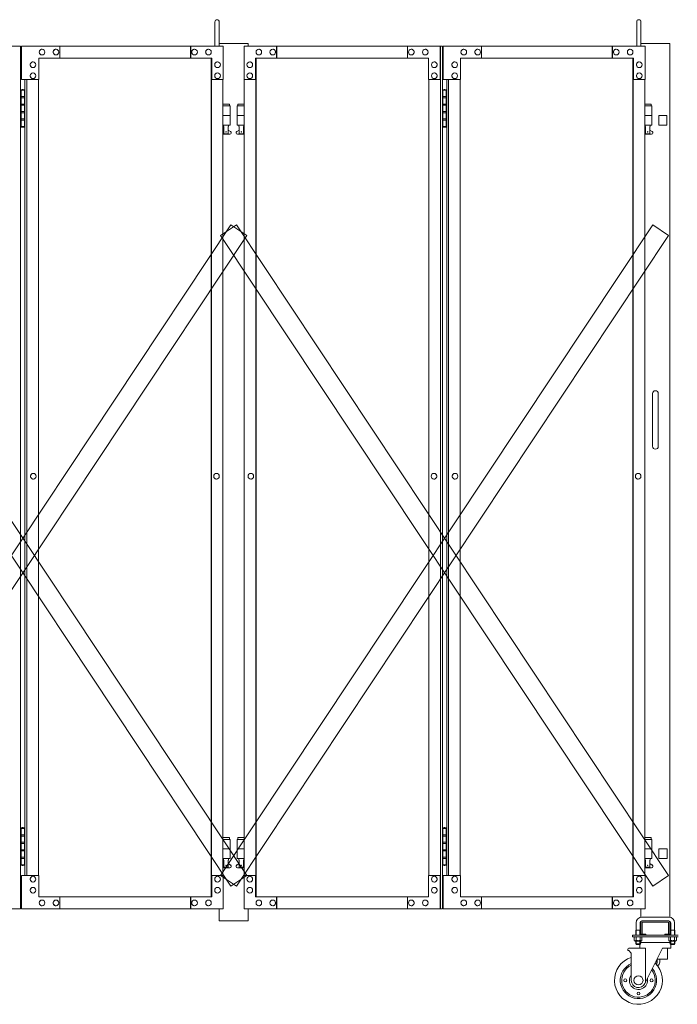
# Model space of a CAD drawing. Units: millimetres. Extents: x 989 to 14047, y 201 to 8411.
# Drawn here: x 6146 to 7518, y 240 to 2294 of the extents above; entities that cross this region are included whole.
import ezdxf

# ---------------------------------------------------------------- set-up
doc = ezdxf.new("R2010")
doc.units = ezdxf.units.MM
doc.layers.add('実線', color=3, linetype='Continuous', lineweight=18)
doc.layers.add('細線', color=4, linetype='Continuous', lineweight=9)

msp = doc.modelspace()

# ---------------------------------------------------------------- linework, layer by layer
at = {"layer": '実線', "ltscale": 0.05}
for p, q in [((6553.7, 2239), (6553.7, 2289.5)), ((6562.7, 2239), (6562.7, 2289.5)), ((7433.5, 2239), (7433.5, 2289.5)), ((7442.5, 2239), (7442.5, 2289.5)), ((6562.7, 2244), (6622.7, 2244)), ((6622.7, 2244), (6622.7, 2239)), ((7502.5, 2244), (7442.5, 2244)), ((7502.5, 2244), (7502.5, 421.8)), ((7479.5, 2094), (7479.5, 2074)), ((7479.5, 2094), (7496.5, 2094)), ((7496.5, 2094), (7496.5, 2074)), ((7496.5, 2074), (7479.5, 2074)), ((7466.5, 1514), (7466.5, 1459)), ((7478.5, 1514), (7478.5, 1459)), ((7466.5, 1404), (7466.5, 1459)), ((7478.5, 1404), (7478.5, 1459)), ((7497, 564), (7480, 564)), ((7480, 564), (7480, 544)), ((7497, 564), (7497, 544)), ((7480, 544), (7497, 544)), ((6562.7, 439), (6562.7, 414)), ((6622.7, 439), (6622.7, 414)), ((7442.5, 439), (7442.5, 421.8)), ((6622.7, 414), (6562.7, 414)), ((7442.5, 411), (7442.5, 387)), ((7500.5, 422), (7444.5, 422)), ((7444.5, 414), (7500.5, 414)), ((7445, 387), (7445, 411)), ((7445.5, 411.5), (7472.5, 411.5)), ((7499.5, 411.5), (7472.5, 411.5)), ((7500, 387), (7500, 411)), ((7502.5, 411), (7502.5, 387)), ((7432.5, 395), (7431.7, 393.7)), ((7431.7, 393.7), (7431.7, 384)), ((7432.5, 410), (7432.5, 395)), ((7432.5, 395), (7440.5, 395)), ((7432.7, 395), (7432.7, 384)), ((7440.2, 395), (7440.2, 384)), ((7440.5, 410), (7440.5, 395)), ((7440.5, 395), (7441.3, 393.7)), ((7441.3, 393.7), (7441.3, 384)), ((7504.5, 395), (7503.7, 393.7)), ((7503.7, 393.7), (7503.7, 384)), ((7504.5, 410), (7504.5, 395)), ((7512.5, 395), (7504.5, 395)), ((7504.7, 395), (7504.7, 384)), ((7512.2, 395), (7512.2, 384)), ((7512.5, 410), (7512.5, 395)), ((7512.5, 395), (7513.3, 393.7)), ((7513.3, 393.7), (7513.3, 384)), ((7425, 384), (7425, 381)), ((7425, 384), (7520, 384)), ((7425, 381), (7520, 381)), ((7428.4, 381), (7428.4, 373.3)), ((7428.4, 381), (7436.5, 381)), ((7429.5, 372.7), (7428.4, 373.3)), ((7429.5, 372.7), (7436.5, 372.7)), ((7429.5, 372.7), (7429.5, 372.5)), ((7430.4, 372.7), (7430.4, 372.7)), ((7430.4, 372.7), (7430.8, 372.7)), ((7430.5, 371.5), (7436.5, 371.5)), ((7430.8, 372.7), (7431.1, 372.7)), ((7431.1, 372.7), (7431.4, 372.8)), ((7431.4, 372.8), (7431.7, 372.8)), ((7431.7, 372.8), (7432, 372.9)), ((7431.7, 371.5), (7431.7, 366)), ((7432, 372.9), (7432.2, 373)), ((7432.2, 373), (7432.3, 373.1)), ((7432.3, 373.1), (7432.4, 373.2)), ((7432.4, 381), (7432.4, 373.3)), ((7432.4, 373.3), (7432.4, 373.3)), ((7432.4, 373.3), (7432.5, 373.2)), ((7432.4, 373.2), (7432.4, 373.3)), ((7432.5, 373.2), (7432.7, 373.1)), ((7432.7, 373.1), (7433, 373)), ((7432.7, 371.5), (7432.7, 365)), ((7433, 373), (7433.4, 372.9)), ((7433.4, 372.9), (7433.9, 372.8)), ((7433.9, 372.8), (7434.5, 372.8)), ((7434.5, 372.8), (7435.1, 372.7)), ((7435.1, 372.7), (7435.8, 372.7)), ((7435.8, 372.7), (7436.5, 372.7)), ((7444.6, 381), (7436.5, 381)), ((7436.5, 372.7), (7436.5, 372.7)), ((7436.5, 372.7), (7437.2, 372.7)), ((7443.5, 372.7), (7436.5, 372.7)), ((7442.5, 371.5), (7436.5, 371.5)), ((7437.2, 372.7), (7437.9, 372.7)), ((7437.9, 372.7), (7438.5, 372.8)), ((7438.5, 372.8), (7439.1, 372.8)), ((7439.1, 372.8), (7439.6, 372.9)), ((7439.6, 372.9), (7440, 373)), ((7440, 373), (7440.3, 373.1)), ((7440.2, 371.5), (7440.2, 365)), ((7440.3, 373.1), (7440.5, 373.2)), ((7440.5, 381), (7440.5, 373.3)), ((7440.5, 373.2), (7440.5, 373.3)), ((7440.5, 373.3), (7440.5, 373.3)), ((7440.5, 373.3), (7440.6, 373.2)), ((7440.6, 373.2), (7440.7, 373.1)), ((7440.7, 373.1), (7440.8, 373)), ((7440.8, 373), (7441, 372.9)), ((7441, 372.9), (7441.3, 372.8)), ((7441.3, 372.8), (7441.5, 372.8)), ((7441.3, 371.5), (7441.3, 366)), ((7441.5, 372.8), (7441.9, 372.7)), ((7441.9, 372.7), (7442.2, 372.7)), ((7442.2, 372.7), (7442.5, 372.7)), ((7443.5, 372.7), (7444.6, 373.3)), ((7443.5, 372.7), (7443.5, 372.5)), ((7444.6, 381), (7444.6, 373.3)), ((7445.5, 386.5), (7452.5, 386.5)), ((7445.5, 384), (7499.5, 384)), ((7452.5, 384), (7452.5, 386.5)), ((7492.5, 384), (7492.5, 386.5)), ((7499.5, 386.5), (7492.5, 386.5)), ((7500.4, 381), (7500.4, 373.3)), ((7500.4, 381), (7508.5, 381)), ((7501.5, 372.7), (7500.4, 373.3)), ((7501.5, 372.7), (7508.5, 372.7)), ((7501.5, 372.7), (7501.5, 372.5)), ((7502.4, 372.7), (7502.4, 372.7)), ((7502.4, 372.7), (7502.8, 372.7)), ((7502.5, 371.5), (7508.5, 371.5)), ((7502.8, 372.7), (7503.1, 372.7)), ((7503.1, 372.7), (7503.4, 372.8)), ((7503.4, 372.8), (7503.7, 372.8)), ((7503.7, 372.8), (7504, 372.9)), ((7503.7, 371.5), (7503.7, 366)), ((7504, 372.9), (7504.2, 373)), ((7504.2, 373), (7504.3, 373.1)), ((7504.3, 373.1), (7504.4, 373.2)), ((7504.4, 381), (7504.4, 373.3)), ((7504.4, 373.3), (7504.4, 373.3)), ((7504.4, 373.3), (7504.5, 373.2)), ((7504.4, 373.2), (7504.4, 373.3)), ((7504.5, 373.2), (7504.7, 373.1)), ((7504.7, 373.1), (7505, 373)), ((7504.7, 371.5), (7504.7, 365)), ((7505, 373), (7505.4, 372.9)), ((7505.4, 372.9), (7505.9, 372.8)), ((7505.9, 372.8), (7506.5, 372.8)), ((7506.5, 372.8), (7507.1, 372.7)), ((7507.1, 372.7), (7507.8, 372.7)), ((7507.8, 372.7), (7508.5, 372.7)), ((7516.6, 381), (7508.5, 381)), ((7508.5, 372.7), (7508.5, 372.7)), ((7508.5, 372.7), (7509.2, 372.7)), ((7515.5, 372.7), (7508.5, 372.7)), ((7514.5, 371.5), (7508.5, 371.5)), ((7509.2, 372.7), (7509.9, 372.7)), ((7509.9, 372.7), (7510.5, 372.8)), ((7510.5, 372.8), (7511.1, 372.8)), ((7511.1, 372.8), (7511.6, 372.9)), ((7511.6, 372.9), (7512, 373)), ((7512, 373), (7512.3, 373.1)), ((7512.2, 371.5), (7512.2, 365)), ((7512.3, 373.1), (7512.5, 373.2)), ((7512.5, 381), (7512.5, 373.3)), ((7512.5, 373.2), (7512.5, 373.3)), ((7512.5, 373.3), (7512.5, 373.3)), ((7512.5, 373.3), (7512.6, 373.2)), ((7512.6, 373.2), (7512.7, 373.1)), ((7512.7, 373.1), (7512.8, 373)), ((7512.8, 373), (7513, 372.9)), ((7513, 372.9), (7513.3, 372.8)), ((7513.3, 372.8), (7513.5, 372.8)), ((7513.3, 371.5), (7513.3, 366)), ((7513.5, 372.8), (7513.9, 372.7)), ((7513.9, 372.7), (7514.2, 372.7)), ((7514.2, 372.7), (7514.5, 372.7)), ((7515.5, 372.7), (7516.6, 373.3)), ((7515.5, 372.7), (7515.5, 372.5)), ((7516.6, 381), (7516.6, 373.3)), ((7415.2, 355), (7415.2, 352)), ((7415.2, 352), (7417.2, 352)), ((7417.2, 357), (7451.7, 357)), ((7417.2, 352), (7422.2, 347)), ((7441.3, 366), (7431.7, 366)), ((7432.7, 365), (7431.7, 366)), ((7432.7, 365), (7440.2, 365)), ((7440, 365), (7440, 357)), ((7440.2, 365), (7441.3, 366)), ((7503.7, 369), (7441.3, 369)), ((7487.2, 357), (7450.7, 283.3)), ((7451.7, 285.5), (7451.7, 357)), ((7487.2, 357), (7505, 357)), ((7497.5, 357), (7497.5, 334)), ((7503.7, 366), (7513.3, 366)), ((7504.7, 365), (7503.7, 366)), ((7512.2, 365), (7504.7, 365)), ((7505, 365), (7505, 357)), ((7512.2, 365), (7513.3, 366)), ((7422.2, 290), (7422.2, 347)), ((7475.8, 334), (7497.5, 334)), ((7476.5, 328), (7476.5, 334)), ((7481.5, 334), (7481.5, 328)), ((7475.5, 322.2), (7475.5, 327))]:
    msp.add_line(p, q, dxfattribs=at)
at = {"layer": '実線'}
for p, q in [((5734.5, 2239), (6148.3, 2239)), ((6148.3, 2239), (6148.3, 439)), ((6571.1, 2239), (6150, 2239)), ((6150, 2169), (6150, 2239)), ((6229.7, 2214), (6229.7, 2239)), ((6502.6, 2239), (6502.6, 2214)), ((6503.3, 2214), (6503.3, 2239)), ((6571.1, 2239), (6571.1, 2169)), ((6614.3, 2239), (7028.1, 2239)), ((6614.3, 2239), (6614.3, 2169)), ((6682.1, 2214), (6682.1, 2239)), ((6682.7, 2239), (6682.7, 2214)), ((6955.7, 2214), (6955.7, 2239)), ((7023.5, 2169), (7023.5, 2239)), ((7024.1, 439), (7024.1, 2239)), ((7028.1, 2239), (7028.1, 439)), ((7450.9, 2239), (7029.8, 2239)), ((7029.8, 2169), (7029.8, 2239)), ((7109.5, 2214), (7109.5, 2239)), ((7382.5, 2239), (7382.5, 2214)), ((7383.1, 2214), (7383.1, 2239)), ((7450.9, 2239), (7450.9, 2169)), ((6192.9, 2232.5), (6193, 2232.5)), ((6192.9, 2220.5), (6193, 2220.5)), ((6221.9, 2232.5), (6222.1, 2232.5)), ((6221.9, 2220.5), (6222.1, 2220.5)), ((6511, 2232.5), (6511.1, 2232.5)), ((6511, 2220.5), (6511.1, 2220.5)), ((6540.1, 2232.5), (6540.2, 2232.5)), ((6540.1, 2220.5), (6540.2, 2220.5)), ((6645.3, 2232.5), (6645.2, 2232.5)), ((6645.3, 2220.5), (6645.2, 2220.5)), ((6674.3, 2232.5), (6674.2, 2232.5)), ((6674.3, 2220.5), (6674.2, 2220.5)), ((6963.4, 2232.5), (6963.3, 2232.5)), ((6963.4, 2220.5), (6963.3, 2220.5)), ((6992.5, 2232.5), (6992.4, 2232.5)), ((6992.5, 2220.5), (6992.4, 2220.5)), ((7072.7, 2232.5), (7072.8, 2232.5)), ((7072.7, 2220.5), (7072.8, 2220.5)), ((7101.7, 2232.5), (7101.9, 2232.5)), ((7101.7, 2220.5), (7101.9, 2220.5)), ((7390.8, 2232.5), (7390.9, 2232.5)), ((7390.8, 2220.5), (7390.9, 2220.5)), ((7419.9, 2232.5), (7420, 2232.5)), ((7419.9, 2220.5), (7420, 2220.5)), ((6174, 2206), (6174.1, 2206)), ((6186.1, 2214), (6546.9, 2214)), ((6186.1, 2214), (6186.1, 2169)), ((6545.7, 464), (6545.7, 2214)), ((6546.2, 2214), (6546.2, 464)), ((6546.9, 2169), (6546.9, 2214)), ((6559, 2206), (6559.1, 2206)), ((6626.4, 2206), (6626.3, 2206)), ((6999.3, 2214), (6638.5, 2214)), ((6638.5, 2169), (6638.5, 2214)), ((6639.1, 2214), (6639.1, 464)), ((6639.6, 464), (6639.6, 2214)), ((6999.3, 2214), (6999.3, 2169)), ((7011.4, 2206), (7011.2, 2206)), ((7053.8, 2206), (7053.9, 2206)), ((7065.9, 2214), (7426.7, 2214)), ((7065.9, 2214), (7065.9, 2169)), ((7425.5, 464), (7425.5, 2214)), ((7426, 2214), (7426, 464)), ((7426.7, 2169), (7426.7, 2214)), ((7438.8, 2206), (7438.9, 2206)), ((6174, 2194), (6174.1, 2194)), ((6174, 2183), (6174.1, 2183)), ((6559, 2194), (6559.1, 2194)), ((6559, 2183), (6559.1, 2183)), ((6626.4, 2194), (6626.3, 2194)), ((6626.4, 2183), (6626.3, 2183)), ((7011.4, 2194), (7011.2, 2194)), ((7011.4, 2183), (7011.2, 2183)), ((7053.8, 2194), (7053.9, 2194)), ((7053.8, 2183), (7053.9, 2183)), ((7438.8, 2194), (7438.9, 2194)), ((7438.8, 2183), (7438.9, 2183)), ((6186.1, 2169), (6150, 2169)), ((6157.3, 2169), (6157.3, 509)), ((6161.3, 509), (6161.3, 2169)), ((6174, 2171), (6174.1, 2171)), ((6185.5, 509), (6185.5, 2169)), ((6571.1, 2169), (6546.2, 2169)), ((6559, 2171), (6559.1, 2171)), ((6570.4, 2169), (6570.4, 509)), ((6614.3, 2169), (6639.1, 2169)), ((6614.9, 2169), (6614.9, 509)), ((6626.4, 2171), (6626.3, 2171)), ((6999.3, 2169), (7024.1, 2169)), ((6999.9, 509), (6999.9, 2169)), ((7011.4, 2171), (7011.2, 2171)), ((7065.9, 2169), (7029.8, 2169)), ((7037.1, 2169), (7037.1, 509)), ((7041.1, 509), (7041.1, 2169)), ((7053.8, 2171), (7053.9, 2171)), ((7065.3, 509), (7065.3, 2169)), ((7450.9, 2169), (7426, 2169)), ((7438.8, 2171), (7438.9, 2171)), ((7450.2, 2169), (7450.2, 509)), ((6148.8, 2147), (6148.3, 2147)), ((6148.8, 2131), (6148.8, 2147)), ((6151.8, 2148.5), (6149.3, 2148)), ((6149.3, 2147), (6149.3, 2148)), ((6157.3, 2147), (6149.3, 2147)), ((6149.3, 2071), (6149.3, 2147)), ((6152.8, 2148.5), (6151.8, 2148.5)), ((6152.8, 2148.5), (6153.8, 2148.5)), ((6153.8, 2148.5), (6156.3, 2148)), ((6156.3, 2147), (6156.3, 2148)), ((6156.3, 2147), (6156.3, 2071)), ((7028.6, 2147), (7028.1, 2147)), ((7028.6, 2131), (7028.6, 2147)), ((7031.6, 2148.5), (7029.1, 2148)), ((7029.1, 2147), (7029.1, 2148)), ((7037.1, 2147), (7029.1, 2147)), ((7029.1, 2071), (7029.1, 2147)), ((7032.6, 2148.5), (7031.6, 2148.5)), ((7032.6, 2148.5), (7033.6, 2148.5)), ((7033.6, 2148.5), (7036.1, 2148)), ((7036.1, 2147), (7036.1, 2148)), ((7036.1, 2147), (7036.1, 2071)), ((6156.3, 2131), (6148.8, 2131)), ((6148.8, 2100), (6148.8, 2118)), ((6156.3, 2118), (6148.8, 2118)), ((6156.8, 2133.5), (6149.3, 2133.5)), ((6156.8, 2133.5), (6156.8, 2115.5)), ((6584.2, 2118), (6570.4, 2118)), ((6584.2, 2118), (6584.2, 2114)), ((6601.2, 2118), (6601.2, 2114)), ((6601.2, 2118), (6614.9, 2118)), ((7036.1, 2131), (7028.6, 2131)), ((7028.6, 2100), (7028.6, 2118)), ((7036.1, 2118), (7028.6, 2118)), ((7036.6, 2133.5), (7029.1, 2133.5)), ((7036.6, 2133.5), (7036.6, 2115.5)), ((7464, 2118), (7450.2, 2118)), ((7464, 2118), (7464, 2114)), ((6156.3, 2100), (6148.8, 2100)), ((6156.8, 2115.5), (6149.3, 2115.5)), ((6156.3, 2102.5), (6149.3, 2102.5)), ((6156.8, 2102.5), (6156.3, 2102.5)), ((6156.8, 2102.5), (6156.8, 2084.5)), ((6570.4, 2114), (6585.2, 2114)), ((6585.2, 2114), (6585.2, 2074)), ((6614.9, 2114), (6600.2, 2114)), ((6600.2, 2114), (6600.2, 2074)), ((7036.1, 2100), (7028.6, 2100)), ((7036.6, 2115.5), (7029.1, 2115.5)), ((7036.1, 2102.5), (7029.1, 2102.5)), ((7036.6, 2102.5), (7036.1, 2102.5)), ((7036.6, 2102.5), (7036.6, 2084.5)), ((7450.2, 2114), (7465, 2114)), ((7465, 2114), (7465, 2074)), ((6156.3, 2087), (6148.8, 2087)), ((6148.8, 2071), (6148.8, 2087)), ((6156.8, 2084.5), (6149.3, 2084.5)), ((6570.4, 2094), (6585.2, 2094)), ((6614.9, 2094), (6600.2, 2094)), ((7036.1, 2087), (7028.6, 2087)), ((7028.6, 2071), (7028.6, 2087)), ((7036.6, 2084.5), (7029.1, 2084.5)), ((7450.2, 2094), (7465, 2094)), ((6148.3, 2071), (6148.8, 2071)), ((6149.3, 2071), (6149.3, 2070)), ((6149.3, 2071), (6157.3, 2071)), ((6151.8, 2069.5), (6149.3, 2070)), ((6152.8, 2069.5), (6151.8, 2069.5)), ((6152.8, 2069.5), (6153.8, 2069.5)), ((6153.8, 2069.5), (6156.3, 2070)), ((6156.3, 2071), (6156.3, 2070)), ((6570.4, 2074), (6585.2, 2074)), ((6570.4, 2062.3), (6572.4, 2063.4)), ((6584.7, 2055), (6570.4, 2055)), ((6571.7, 2074), (6571.7, 2071)), ((6571.7, 2071), (6572.4, 2071)), ((6572.4, 2056), (6572.4, 2071)), ((6580.9, 2056), (6572.4, 2056)), ((6580.9, 2056), (6580.9, 2071)), ((6581.7, 2071), (6580.9, 2071)), ((6586.1, 2060.6), (6580.9, 2063.4)), ((6581.7, 2074), (6581.7, 2071)), ((6599.3, 2060.6), (6604.4, 2063.4)), ((6614.9, 2074), (6600.2, 2074)), ((6600.7, 2055), (6614.9, 2055)), ((6603.7, 2074), (6603.7, 2071)), ((6603.7, 2071), (6604.4, 2071)), ((6604.4, 2056), (6604.4, 2071)), ((6604.4, 2056), (6612.9, 2056)), ((6612.9, 2056), (6612.9, 2071)), ((6613.7, 2071), (6612.9, 2071)), ((6614.9, 2062.3), (6612.9, 2063.4)), ((6613.7, 2074), (6613.7, 2071)), ((7028.1, 2071), (7028.6, 2071)), ((7029.1, 2071), (7029.1, 2070)), ((7029.1, 2071), (7037.1, 2071)), ((7031.6, 2069.5), (7029.1, 2070)), ((7032.6, 2069.5), (7031.6, 2069.5)), ((7032.6, 2069.5), (7033.6, 2069.5)), ((7033.6, 2069.5), (7036.1, 2070)), ((7036.1, 2071), (7036.1, 2070)), ((7450.2, 2074), (7465, 2074)), ((7450.2, 2062.3), (7452.2, 2063.4)), ((7464.5, 2055), (7450.2, 2055)), ((7451.5, 2074), (7451.5, 2071)), ((7451.5, 2071), (7452.2, 2071)), ((7452.2, 2056), (7452.2, 2071)), ((7460.7, 2056), (7452.2, 2056)), ((7460.7, 2056), (7460.7, 2071)), ((7461.5, 2071), (7460.7, 2071)), ((7465.9, 2060.6), (7460.7, 2063.4)), ((7461.5, 2074), (7461.5, 2071)), ((6174.7, 1347.5), (6174.8, 1347.5)), ((6174.7, 1335.5), (6174.8, 1335.5)), ((6556.8, 1347.5), (6556.9, 1347.5)), ((6556.8, 1335.5), (6556.9, 1335.5)), ((6628.6, 1347.5), (6628.5, 1347.5)), ((6628.6, 1335.5), (6628.5, 1335.5)), ((7010.7, 1347.5), (7010.5, 1347.5)), ((7010.7, 1335.5), (7010.5, 1335.5)), ((7054.5, 1347.5), (7054.6, 1347.5)), ((7054.5, 1335.5), (7054.6, 1335.5)), ((7436.6, 1347.5), (7436.7, 1347.5)), ((7436.6, 1335.5), (7436.7, 1335.5)), ((6148.8, 607), (6148.3, 607)), ((6148.8, 591), (6148.8, 607)), ((6151.8, 608.5), (6149.3, 608)), ((6149.3, 607), (6149.3, 608)), ((6157.3, 607), (6149.3, 607)), ((6149.3, 531), (6149.3, 607)), ((6152.8, 608.5), (6151.8, 608.5)), ((6152.8, 608.5), (6153.8, 608.5)), ((6153.8, 608.5), (6156.3, 608)), ((6156.3, 607), (6156.3, 608)), ((6156.3, 607), (6156.3, 531)), ((7028.6, 607), (7028.1, 607)), ((7028.6, 591), (7028.6, 607)), ((7031.6, 608.5), (7029.1, 608)), ((7029.1, 607), (7029.1, 608)), ((7037.1, 607), (7029.1, 607)), ((7029.1, 531), (7029.1, 607)), ((7032.6, 608.5), (7031.6, 608.5)), ((7032.6, 608.5), (7033.6, 608.5)), ((7033.6, 608.5), (7036.1, 608)), ((7036.1, 607), (7036.1, 608)), ((7036.1, 607), (7036.1, 531)), ((6156.3, 591), (6148.8, 591)), ((6148.8, 560), (6148.8, 578)), ((6156.3, 578), (6148.8, 578)), ((6156.8, 593.5), (6149.3, 593.5)), ((6156.8, 575.5), (6149.3, 575.5)), ((6156.8, 593.5), (6156.8, 575.5)), ((6584.2, 588), (6570.4, 588)), ((6570.4, 584), (6585.2, 584)), ((6584.2, 588), (6584.2, 584)), ((6585.2, 584), (6585.2, 544)), ((6614.9, 584), (6600.2, 584)), ((6600.2, 584), (6600.2, 544)), ((6601.2, 588), (6601.2, 584)), ((6601.2, 588), (6614.9, 588)), ((7036.1, 591), (7028.6, 591)), ((7028.6, 560), (7028.6, 578)), ((7036.1, 578), (7028.6, 578)), ((7036.6, 593.5), (7029.1, 593.5)), ((7036.6, 575.5), (7029.1, 575.5)), ((7036.6, 593.5), (7036.6, 575.5)), ((7464, 588), (7450.2, 588)), ((7450.2, 584), (7465, 584)), ((7464, 588), (7464, 584)), ((7465, 584), (7465, 544)), ((6156.3, 560), (6148.8, 560)), ((6156.3, 562.5), (6149.3, 562.5)), ((6156.8, 562.5), (6156.3, 562.5)), ((6156.8, 562.5), (6156.8, 544.5)), ((6570.4, 564), (6585.2, 564)), ((6614.9, 564), (6600.2, 564)), ((7036.1, 560), (7028.6, 560)), ((7036.1, 562.5), (7029.1, 562.5)), ((7036.6, 562.5), (7036.1, 562.5)), ((7036.6, 562.5), (7036.6, 544.5)), ((7450.2, 564), (7465, 564)), ((6156.3, 547), (6148.8, 547)), ((6148.8, 531), (6148.8, 547)), ((6156.8, 544.5), (6149.3, 544.5)), ((6570.4, 544), (6585.2, 544)), ((6571.7, 544), (6571.7, 541)), ((6571.7, 541), (6572.4, 541)), ((6572.4, 526), (6572.4, 541)), ((6580.9, 526), (6580.9, 541)), ((6581.7, 541), (6580.9, 541)), ((6581.7, 544), (6581.7, 541)), ((6614.9, 544), (6600.2, 544)), ((6603.7, 544), (6603.7, 541)), ((6603.7, 541), (6604.4, 541)), ((6604.4, 526), (6604.4, 541)), ((6612.9, 526), (6612.9, 541)), ((6613.7, 541), (6612.9, 541)), ((6613.7, 544), (6613.7, 541)), ((7036.1, 547), (7028.6, 547)), ((7028.6, 531), (7028.6, 547)), ((7036.6, 544.5), (7029.1, 544.5)), ((7450.2, 544), (7465, 544)), ((7451.5, 544), (7451.5, 541)), ((7451.5, 541), (7452.2, 541)), ((7452.2, 526), (7452.2, 541)), ((7460.7, 526), (7460.7, 541)), ((7461.5, 541), (7460.7, 541)), ((7461.5, 544), (7461.5, 541)), ((6148.3, 531), (6148.8, 531)), ((6149.3, 531), (6149.3, 530)), ((6149.3, 531), (6157.3, 531)), ((6151.8, 529.5), (6149.3, 530)), ((6152.8, 529.5), (6151.8, 529.5)), ((6152.8, 529.5), (6153.8, 529.5)), ((6153.8, 529.5), (6156.3, 530)), ((6156.3, 531), (6156.3, 530)), ((6570.4, 532.3), (6572.4, 533.4)), ((6584.7, 525), (6570.4, 525)), ((6580.9, 526), (6572.4, 526)), ((6586.1, 530.6), (6580.9, 533.4)), ((6599.3, 530.6), (6604.4, 533.4)), ((6600.7, 525), (6614.9, 525)), ((6604.4, 526), (6612.9, 526)), ((6614.9, 532.3), (6612.9, 533.4)), ((7028.1, 531), (7028.6, 531)), ((7029.1, 531), (7029.1, 530)), ((7029.1, 531), (7037.1, 531)), ((7031.6, 529.5), (7029.1, 530)), ((7032.6, 529.5), (7031.6, 529.5)), ((7032.6, 529.5), (7033.6, 529.5)), ((7033.6, 529.5), (7036.1, 530)), ((7036.1, 531), (7036.1, 530)), ((7450.2, 532.3), (7452.2, 533.4)), ((7464.5, 525), (7450.2, 525)), ((7460.7, 526), (7452.2, 526)), ((7465.9, 530.6), (7460.7, 533.4)), ((6186.1, 509), (6150, 509)), ((6150, 509), (6150, 439)), ((6174, 507), (6174.1, 507)), ((6174, 495), (6174.1, 495)), ((6186.1, 464), (6186.1, 509)), ((6571.1, 509), (6546.2, 509)), ((6546.9, 509), (6546.9, 464)), ((6559, 507), (6559.1, 507)), ((6559, 495), (6559.1, 495)), ((6571.1, 439), (6571.1, 509)), ((6614.3, 439), (6614.3, 509)), ((6614.3, 509), (6639.1, 509)), ((6626.4, 507), (6626.3, 507)), ((6626.4, 495), (6626.3, 495)), ((6638.5, 509), (6638.5, 464)), ((6999.3, 464), (6999.3, 509)), ((6999.3, 509), (7024.1, 509)), ((7011.4, 507), (7011.2, 507)), ((7011.4, 495), (7011.2, 495)), ((7023.5, 509), (7023.5, 439)), ((7065.9, 509), (7029.8, 509)), ((7029.8, 509), (7029.8, 439)), ((7053.8, 507), (7053.9, 507)), ((7053.8, 495), (7053.9, 495)), ((7065.9, 464), (7065.9, 509)), ((7450.9, 509), (7426, 509)), ((7426.7, 509), (7426.7, 464)), ((7438.8, 507), (7438.9, 507)), ((7438.8, 495), (7438.9, 495)), ((7450.9, 439), (7450.9, 509)), ((6174, 484), (6174.1, 484)), ((6559, 484), (6559.1, 484)), ((6626.4, 484), (6626.3, 484)), ((7011.4, 484), (7011.2, 484)), ((7053.8, 484), (7053.9, 484)), ((7438.8, 484), (7438.9, 484)), ((6174, 472), (6174.1, 472)), ((6186.1, 464), (6546.9, 464)), ((6192.9, 457.5), (6193, 457.5)), ((6221.9, 457.5), (6222.1, 457.5)), ((6229.7, 464), (6229.7, 439)), ((6502.6, 439), (6502.6, 464)), ((6503.3, 464), (6503.3, 439)), ((6511, 457.5), (6511.1, 457.5)), ((6540.1, 457.5), (6540.2, 457.5)), ((6559, 472), (6559.1, 472)), ((6626.4, 472), (6626.3, 472)), ((6999.3, 464), (6638.5, 464)), ((6645.3, 457.5), (6645.2, 457.5)), ((6674.3, 457.5), (6674.2, 457.5)), ((6682.1, 464), (6682.1, 439)), ((6682.7, 439), (6682.7, 464)), ((6955.7, 464), (6955.7, 439)), ((6963.4, 457.5), (6963.3, 457.5)), ((6992.5, 457.5), (6992.4, 457.5)), ((7011.4, 472), (7011.2, 472)), ((7053.8, 472), (7053.9, 472)), ((7065.9, 464), (7426.7, 464)), ((7072.7, 457.5), (7072.8, 457.5)), ((7101.7, 457.5), (7101.9, 457.5)), ((7109.5, 464), (7109.5, 439)), ((7382.5, 439), (7382.5, 464)), ((7383.1, 464), (7383.1, 439)), ((7390.8, 457.5), (7390.9, 457.5)), ((7419.9, 457.5), (7420, 457.5)), ((7438.8, 472), (7438.9, 472)), ((5734.5, 439), (6148.3, 439)), ((6571.1, 439), (6150, 439)), ((6192.9, 445.5), (6193, 445.5)), ((6221.9, 445.5), (6222.1, 445.5)), ((6511, 445.5), (6511.1, 445.5)), ((6540.1, 445.5), (6540.2, 445.5)), ((6614.3, 439), (7028.1, 439)), ((6645.3, 445.5), (6645.2, 445.5)), ((6674.3, 445.5), (6674.2, 445.5)), ((6963.4, 445.5), (6963.3, 445.5)), ((6992.5, 445.5), (6992.4, 445.5)), ((7450.9, 439), (7029.8, 439)), ((7072.7, 445.5), (7072.8, 445.5)), ((7101.7, 445.5), (7101.9, 445.5)), ((7390.8, 445.5), (7390.9, 445.5)), ((7419.9, 445.5), (7420, 445.5))]:
    msp.add_line(p, q, dxfattribs=at)
for centre in [(6576.7, 2060), (6608.7, 2060), (7456.5, 2060), (6576.7, 530), (6608.7, 530), (7456.5, 530)]:
    msp.add_circle(centre, 0.5, dxfattribs=at)
at = {"layer": '実線', "ltscale": 0.05}
for centre, radius in [((7409.7, 290), 3), ((7437.2, 290), 9.5), ((7464.7, 290), 3), ((7437.2, 262.5), 3)]:
    msp.add_circle(centre, radius, dxfattribs=at)
for centre, radius, start, end in [((6558.2, 2289.5), 4.5, 0, 180), ((7438, 2289.5), 4.5, 0, 180), ((7472.5, 1514), 6, 0, 180), ((7472.5, 1404), 6, 180, 0), ((7444.5, 410), 12, 90, 180), ((7444.5, 410), 4, 90, 180), ((7445.5, 411), 3, 90, 180), ((7445.5, 411), 0.5, 90, 180), ((7499.5, 411), 3, 0, 90), ((7499.5, 411), 0.5, 0, 90), ((7500.5, 410), 12, 0, 90), ((7500.5, 410), 4, 0, 90), ((7430.5, 372.5), 1, 180, 270), ((7445.5, 387), 3, 180, 270), ((7442.5, 372.5), 1, 270, 0), ((7445.5, 387), 0.5, 180, 270), ((7499.5, 387), 3, 270, 0), ((7499.5, 387), 0.5, 270, 0), ((7502.5, 372.5), 1, 180, 270), ((7514.5, 372.5), 1, 270, 0), ((7417.2, 355), 2, 90, 180), ((7445, 364), 5, 90, 138.3312), ((7500, 364), 5, 41.6688, 90), ((7437.2, 290), 50, 107.4576, 46.1459), ((7472.5, 327), 3, 0, 66.2805), ((7437.2, 290), 38, 113.2496, 40.3539), ((7437.2, 290), 35, 115.3769, 38.2265), ((7472.5, 328), 4, 318.5904, 0), ((7472.5, 328), 9, 300.4, 0), ((7437.2, 290), 19, 142.1364, 11.4671), ((7437.2, 290), 15, 180, 333.6035)]:
    msp.add_arc(centre, radius, start, end, dxfattribs=at)
at = {"layer": '実線'}
for centre, start, end in [((6584.7, 2058), 270, 61.9275), ((6600.7, 2058), 118.0725, 270), ((7464.5, 2058), 270, 61.9275), ((6584.7, 528), 270, 61.9275), ((6600.7, 528), 118.0725, 270), ((7464.5, 528), 270, 61.9275)]:
    msp.add_arc(centre, 3, start, end, dxfattribs=at)
at = {"layer": '実線', "extrusion": (0, 0, -1)}
for centre, major_axis in [((6192.9, 2226.5), (0, -6)), ((6221.9, 2226.5), (0, -6)), ((6511, 2226.5), (0, -6)), ((6540.1, 2226.5), (0, -6)), ((7072.7, 2226.5), (0, -6)), ((7101.7, 2226.5), (0, -6)), ((7390.8, 2226.5), (0, -6)), ((7419.9, 2226.5), (0, -6)), ((6174, 2200), (0, -6)), ((6559, 2200), (0, -6)), ((7053.8, 2200), (0, -6)), ((7438.8, 2200), (0, -6)), ((6174, 2177), (0, -6)), ((6559, 2177), (0, -6)), ((7053.8, 2177), (0, -6)), ((7438.8, 2177), (0, -6)), ((6174.7, 1341.5), (0, -6)), ((6556.8, 1341.5), (0, -6)), ((7054.5, 1341.5), (0, -6)), ((7436.6, 1341.5), (0, -6)), ((6626.4, 501), (0, 6)), ((7011.4, 501), (0, 6)), ((6626.4, 478), (0, 6)), ((7011.4, 478), (0, 6)), ((6645.3, 451.5), (0, 6)), ((6674.3, 451.5), (0, 6)), ((6963.4, 451.5), (0, 6)), ((6992.5, 451.5), (0, 6))]:
    msp.add_ellipse(centre, major_axis=major_axis, ratio=0.968478, start_param=0, end_param=3.141593, dxfattribs=at)
for centre, major_axis in [((6193, 2226.5), (0, -6)), ((6222.1, 2226.5), (0, -6)), ((6511.1, 2226.5), (0, -6)), ((6540.2, 2226.5), (0, -6)), ((7072.8, 2226.5), (0, -6)), ((7101.9, 2226.5), (0, -6)), ((7390.9, 2226.5), (0, -6)), ((7420, 2226.5), (0, -6)), ((6174.1, 2200), (0, -6)), ((6559.1, 2200), (0, -6)), ((7053.9, 2200), (0, -6)), ((7438.9, 2200), (0, -6)), ((6174.1, 2177), (0, -6)), ((6559.1, 2177), (0, -6)), ((7053.9, 2177), (0, -6)), ((7438.9, 2177), (0, -6)), ((6174.8, 1341.5), (0, -6)), ((6556.9, 1341.5), (0, -6)), ((7054.6, 1341.5), (0, -6)), ((7436.7, 1341.5), (0, -6)), ((6626.3, 501), (0, 6)), ((7011.2, 501), (0, 6)), ((6626.3, 478), (0, 6)), ((7011.2, 478), (0, 6)), ((6645.2, 451.5), (0, 6)), ((6674.2, 451.5), (0, 6)), ((6963.3, 451.5), (0, 6)), ((6992.4, 451.5), (0, 6))]:
    msp.add_ellipse(centre, major_axis=major_axis, ratio=0.968478, dxfattribs=at)
at = {"layer": '実線'}
for centre, major_axis in [((6645.2, 2226.5), (0, -6)), ((6674.2, 2226.5), (0, -6)), ((6963.3, 2226.5), (0, -6)), ((6992.4, 2226.5), (0, -6)), ((6626.3, 2200), (0, -6)), ((7011.2, 2200), (0, -6)), ((6626.3, 2177), (0, -6)), ((7011.2, 2177), (0, -6)), ((6628.5, 1341.5), (0, -6)), ((7010.5, 1341.5), (0, -6)), ((6174.1, 501), (0, 6)), ((6559.1, 501), (0, 6)), ((7053.9, 501), (0, 6)), ((7438.9, 501), (0, 6)), ((6174.1, 478), (0, 6)), ((6559.1, 478), (0, 6)), ((7053.9, 478), (0, 6)), ((7438.9, 478), (0, 6)), ((6193, 451.5), (0, 6)), ((6222.1, 451.5), (0, 6)), ((6511.1, 451.5), (0, 6)), ((6540.2, 451.5), (0, 6)), ((7072.8, 451.5), (0, 6)), ((7101.9, 451.5), (0, 6)), ((7390.9, 451.5), (0, 6)), ((7420, 451.5), (0, 6))]:
    msp.add_ellipse(centre, major_axis=major_axis, ratio=0.968478, dxfattribs=at)
for centre, major_axis in [((6645.3, 2226.5), (0, -6)), ((6674.3, 2226.5), (0, -6)), ((6963.4, 2226.5), (0, -6)), ((6992.5, 2226.5), (0, -6)), ((6626.4, 2200), (0, -6)), ((7011.4, 2200), (0, -6)), ((6626.4, 2177), (0, -6)), ((7011.4, 2177), (0, -6)), ((6628.6, 1341.5), (0, -6)), ((7010.7, 1341.5), (0, -6)), ((6174, 501), (0, 6)), ((6559, 501), (0, 6)), ((7053.8, 501), (0, 6)), ((7438.8, 501), (0, 6)), ((6174, 478), (0, 6)), ((6559, 478), (0, 6)), ((7053.8, 478), (0, 6)), ((7438.8, 478), (0, 6)), ((6192.9, 451.5), (0, 6)), ((6221.9, 451.5), (0, 6)), ((6511, 451.5), (0, 6)), ((6540.1, 451.5), (0, 6)), ((7072.7, 451.5), (0, 6)), ((7101.7, 451.5), (0, 6)), ((7390.8, 451.5), (0, 6)), ((7419.9, 451.5), (0, 6))]:
    msp.add_ellipse(centre, major_axis=major_axis, ratio=0.968478, start_param=0, end_param=3.141593, dxfattribs=at)
at = {"layer": '細線', "ltscale": 0.05}
for p, q in [((5685.1, 508.4), (6587.1, 1866.1)), ((5718.5, 1866.1), (6620.4, 508.4)), ((6565, 1844), (6598.3, 1866.1)), ((6565, 508.4), (7466.9, 1866.1)), ((6587.1, 1866.1), (6620.4, 1844)), ((6598.3, 1866.1), (7500.2, 508.4)), ((7466.9, 1866.1), (7500.2, 1844)), ((6587.1, 486.3), (5685.1, 1844)), ((6620.4, 1844), (5718.5, 486.3)), ((7466.9, 486.3), (6565, 1844)), ((7500.2, 1844), (6598.3, 486.3)), ((6565, 508.4), (6598.3, 486.3)), ((6587.1, 486.3), (6620.4, 508.4)), ((7466.9, 486.3), (7500.2, 508.4))]:
    msp.add_line(p, q, dxfattribs=at)

doc.saveas('drawing.dxf')
